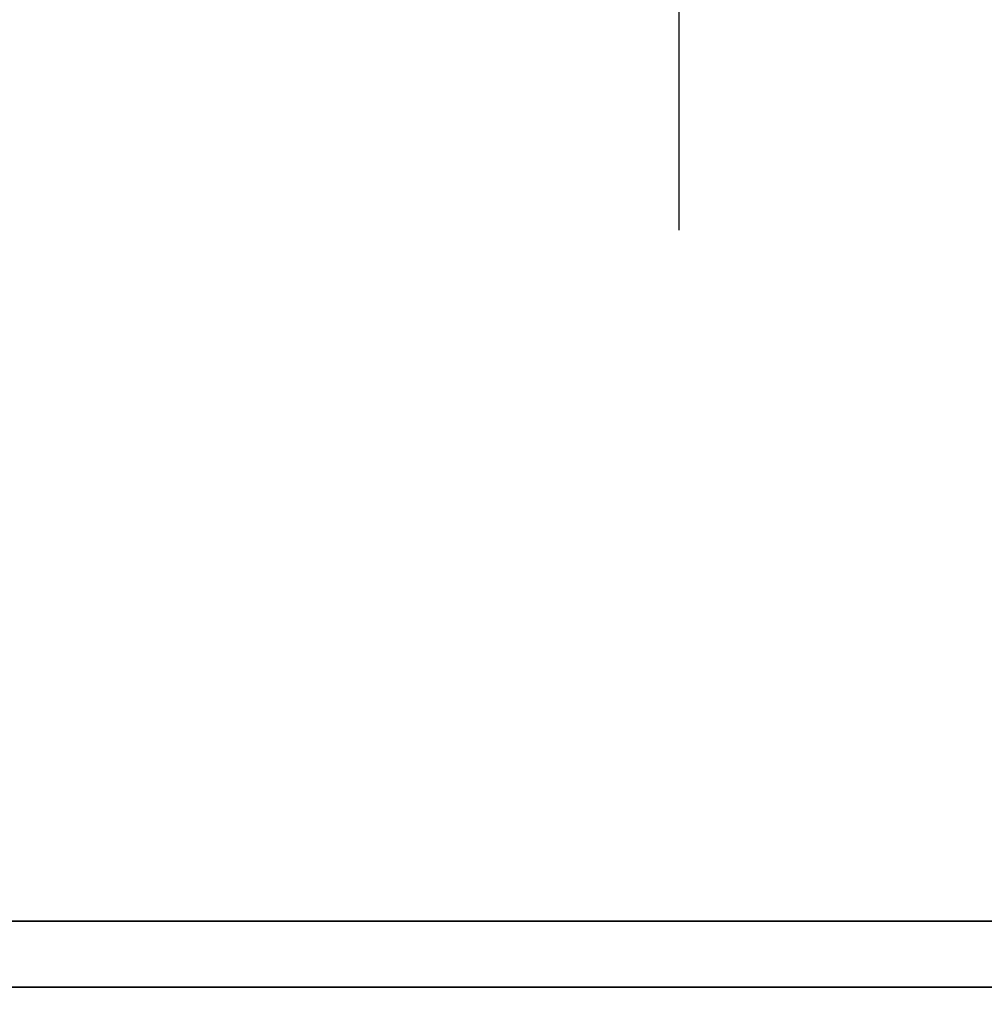
# Model space of a CAD drawing. Units: inches. Extents: x -2 to 300, y -6 to 201.
# Drawn here: x 1 to 2, y 51 to 52 of the extents above; entities that cross this region are included whole.
import ezdxf

# ---------------------------------------------------------------- set-up
doc = ezdxf.new("R2010")
doc.units = ezdxf.units.IN
doc.header["$MEASUREMENT"] = 0
for name, color, linetype in [('ELEC', 1, 'Continuous'), ('HARDWARE', 4, 'Continuous'), ('PHWALL', 7, 'Continuous'), ('TOPCAP', 6, 'Continuous')]:
    doc.layers.add(name, color=color, linetype=linetype)

# ---------------------------------------------------------------- blocks, each defined once
blk = doc.blocks.new('VFT110_6848J_0T')
at = {"layer": 'PHWALL'}
for points in [[(0, -0.54, 65.3949), (0, -0.54, 4), (0, -2.54, 4), (0, -2.54, 65.3949)], [(0, -0.54, 4), (48, -0.54, 4), (48, -2.54, 4), (0, -2.54, 4)], [(48, -0.54, 65.3949), (0, -0.54, 65.3949), (0, -2.54, 65.3949), (48, -2.54, 65.3949)]]:
    blk.add_3dface(points, dxfattribs=at)
blk = doc.blocks.new('VFT110_6848N_0T')
at = {"layer": 'PHWALL'}
for points in [[(0, -0.54, 4), (48, -0.54, 4), (48, -2.54, 4), (0, -2.54, 4)], [(48, -0.54, 65.3949), (0, -0.54, 65.3949), (0, -2.54, 65.3949), (48, -2.54, 65.3949)], [(48, -2.54, 65.3949), (48, -2.54, 4), (48, -0.54, 4), (48, -0.54, 65.3949)]]:
    blk.add_3dface(points, dxfattribs=at)
blk = doc.blocks.new('VFT128_68_0P')
at = {"layer": 'HARDWARE'}
blk.add_line((0, -3.205), (0, 0.125), dxfattribs=at)
blk = doc.blocks.new('VFT150_48_0P')
at = {"layer": 'ELEC', "linetype": 'Continuous'}
blk.add_line((1, -1.54), (47.000032, -1.54), dxfattribs=at)
blk = doc.blocks.new('VFT112_48AP_0T')
at = {"layer": 'TOPCAP'}
for points, invisible_edges in [([(0.0875, 0.0005, 0.54), (0.0875, 0.0005, 0.29), (0.0875, -3.0805, 0.29), (0.0875, -3.0805, 0.54)], 8), ([(0.0875, 0.0005, 0.54), (0.0875, -3.0805, 0.54), (0.0875, -2.9555, 0.665), (0.0875, -0.1245, 0.665)], 11)]:
    blk.add_3dface(points, dxfattribs=dict(at, invisible_edges=invisible_edges))
for points in [[(0.0875, 0.0005, 0.29), (47.9125, 0.0005, 0.29), (47.9125, -3.0805, 0.29), (0.0875, -3.0805, 0.29)], [(0.0875, -0.1245, 0.665), (0.0875, -2.9555, 0.665), (47.9125, -2.9555, 0.665), (47.9125, -0.1245, 0.665)]]:
    blk.add_3dface(points, dxfattribs=at)

msp = doc.modelspace()

# ---------------------------------------------------------------- block references
at = {"rotation": 90}
for name, p in [('VFT110_6848J_0T', (0.0407, 51.1144)), ('VFT112_48AP_0T', (0.0407, 51.1144, 67)), ('VFT150_48_0P', (0.0407, 51.1144)), ('VFT128_68_0P', (0.0407, 51.1144)), ('VFT110_6848N_0T', (0.0407, 3.1144))]:
    msp.add_blockref(name, p, dxfattribs=at)

doc.saveas('drawing.dxf')
